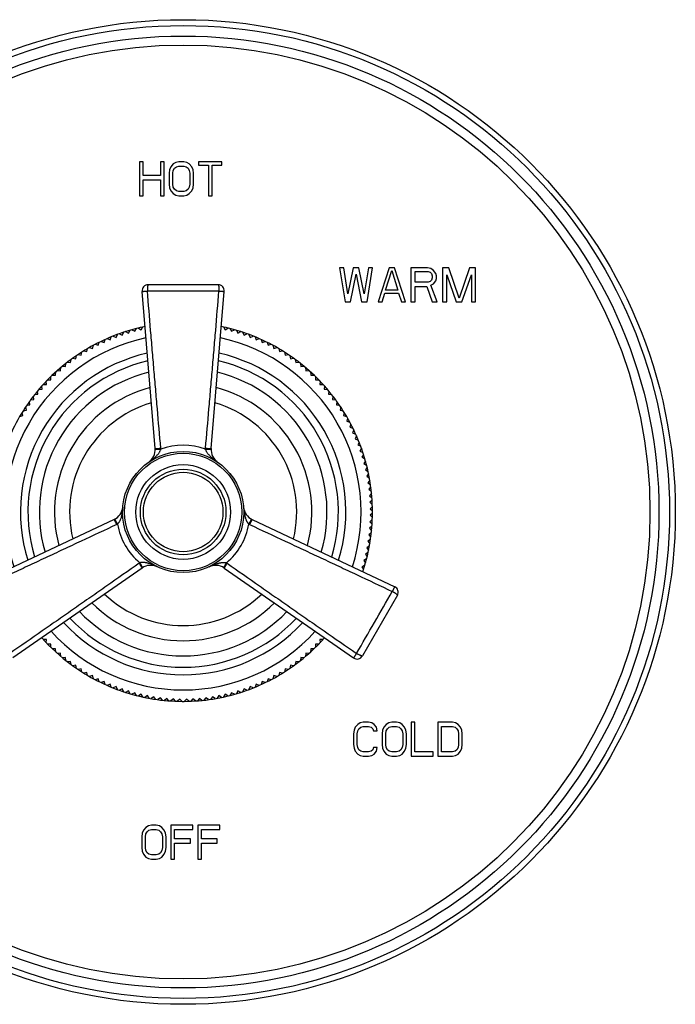
# Model space of a CAD drawing. Units: inches. Extents: x 7.7 to 14.2, y 1 to 17.5.
# Drawn here: x 9.9 to 14.2, y 1 to 7.5 of the extents above; entities that cross this region are included whole.
import ezdxf

# ---------------------------------------------------------------- set-up
doc = ezdxf.new("R2010")
doc.units = ezdxf.units.IN
doc.header["$LTSCALE"] = 1.21
doc.header["$MEASUREMENT"] = 0
doc.layers.get('0').update_dxf_attribs({"linetype": 'CONTINUOUS'})

msp = doc.modelspace()

# ---------------------------------------------------------------- linework, layer by layer
at = {"color": 7, "linetype": 'CONTINUOUS'}
for p, q in [((10.6736, 6.6105), (10.6492, 6.6105)), ((10.6492, 6.6105), (10.6492, 6.3855)), ((10.6736, 6.5195), (10.6736, 6.6105)), ((10.8117, 6.6105), (10.7873, 6.6105)), ((10.7873, 6.6105), (10.7873, 6.5195)), ((10.8117, 6.3855), (10.8117, 6.6105)), ((10.8564, 6.577), (10.8483, 6.5578)), ((10.8727, 6.5961), (10.8564, 6.577)), ((10.8889, 6.6057), (10.8727, 6.5961)), ((10.8727, 6.5531), (10.8808, 6.5674)), ((10.8808, 6.5674), (10.893, 6.577)), ((10.9092, 6.6105), (10.8889, 6.6057)), ((10.893, 6.577), (10.9092, 6.5818)), ((10.9418, 6.6105), (10.9092, 6.6105)), ((10.9092, 6.5818), (10.9418, 6.5818)), ((10.9621, 6.6057), (10.9418, 6.6105)), ((10.9418, 6.5818), (10.958, 6.577)), ((10.958, 6.577), (10.9702, 6.5674)), ((10.9783, 6.5961), (10.9621, 6.6057)), ((10.9702, 6.5674), (10.9783, 6.5531)), ((10.9946, 6.577), (10.9783, 6.5961)), ((11.0027, 6.5578), (10.9946, 6.577)), ((11.1937, 6.6105), (11.0393, 6.6105)), ((11.0393, 6.6105), (11.0393, 6.5866)), ((11.0393, 6.5866), (11.1043, 6.5866)), ((11.1043, 6.5866), (11.1043, 6.3855)), ((11.1287, 6.5866), (11.1937, 6.5866)), ((11.1287, 6.3855), (11.1287, 6.5866)), ((11.1937, 6.5866), (11.1937, 6.6105)), ((10.7873, 6.5195), (10.6736, 6.5195)), ((10.8483, 6.5578), (10.8442, 6.5339)), ((10.8442, 6.5339), (10.8442, 6.4621)), ((10.8686, 6.5339), (10.8727, 6.5531)), ((10.8686, 6.4621), (10.8686, 6.5339)), ((10.9783, 6.5531), (10.9824, 6.5339)), ((10.9824, 6.5339), (10.9824, 6.4621)), ((11.0068, 6.5339), (11.0027, 6.5578)), ((11.0068, 6.4621), (11.0068, 6.5339)), ((10.6736, 6.4908), (10.7873, 6.4908)), ((10.6736, 6.3855), (10.6736, 6.4908)), ((10.7873, 6.4908), (10.7873, 6.3855)), ((10.8442, 6.4621), (10.8483, 6.4382)), ((10.8483, 6.4382), (10.8564, 6.419)), ((10.8727, 6.4429), (10.8686, 6.4621)), ((10.8808, 6.4286), (10.8727, 6.4429)), ((10.9783, 6.4429), (10.9702, 6.4286)), ((10.9824, 6.4621), (10.9783, 6.4429)), ((10.9946, 6.419), (11.0027, 6.4382)), ((11.0027, 6.4382), (11.0068, 6.4621)), ((10.6492, 6.3855), (10.6736, 6.3855)), ((10.7873, 6.3855), (10.8117, 6.3855)), ((10.8564, 6.419), (10.8727, 6.3999)), ((10.8727, 6.3999), (10.8889, 6.3903)), ((10.893, 6.419), (10.8808, 6.4286)), ((10.8889, 6.3903), (10.9092, 6.3855)), ((10.9092, 6.4142), (10.893, 6.419)), ((10.9418, 6.4142), (10.9092, 6.4142)), ((10.9092, 6.3855), (10.9418, 6.3855)), ((10.958, 6.419), (10.9418, 6.4142)), ((10.9418, 6.3855), (10.9621, 6.3903)), ((10.9702, 6.4286), (10.958, 6.419)), ((10.9621, 6.3903), (10.9783, 6.3999)), ((10.9783, 6.3999), (10.9946, 6.419)), ((11.1043, 6.3855), (11.1287, 6.3855)), ((11.9979, 5.9105), (11.9707, 5.9105)), ((11.9707, 5.9105), (12.007, 5.6855)), ((12.0251, 5.7382), (11.9979, 5.9105)), ((12.0614, 5.9105), (12.0251, 5.7382)), ((12.0432, 5.6855), (12.0795, 5.8674)), ((12.0976, 5.9105), (12.0614, 5.9105)), ((12.0795, 5.8674), (12.1158, 5.6855)), ((12.1339, 5.7382), (12.0976, 5.9105)), ((12.1611, 5.9105), (12.1339, 5.7382)), ((12.1521, 5.6855), (12.1883, 5.9105)), ((12.1883, 5.9105), (12.1611, 5.9105)), ((12.2971, 5.9105), (12.2246, 5.6855)), ((12.2745, 5.7621), (12.3153, 5.8914)), ((12.3334, 5.9105), (12.2971, 5.9105)), ((12.3153, 5.8914), (12.3561, 5.7621)), ((12.406, 5.6855), (12.3334, 5.9105)), ((12.551, 5.9105), (12.4422, 5.9105)), ((12.4422, 5.9105), (12.4422, 5.6855)), ((12.4694, 5.8866), (12.5556, 5.8866)), ((12.4694, 5.8148), (12.4694, 5.8866)), ((12.5737, 5.9057), (12.551, 5.9105)), ((12.5556, 5.8866), (12.5692, 5.8818)), ((12.5692, 5.8818), (12.5782, 5.8722)), ((12.5918, 5.8914), (12.5737, 5.9057)), ((12.5782, 5.8722), (12.5828, 5.8578)), ((12.5828, 5.8578), (12.5828, 5.8435)), ((12.6054, 5.8722), (12.5918, 5.8914)), ((12.61, 5.8578), (12.6054, 5.8722)), ((12.61, 5.8387), (12.61, 5.8578)), ((12.6916, 5.9105), (12.6508, 5.9105)), ((12.6508, 5.9105), (12.6508, 5.6855)), ((12.678, 5.8626), (12.7415, 5.6855)), ((12.678, 5.6855), (12.678, 5.8626)), ((12.7596, 5.7094), (12.6916, 5.9105)), ((12.8276, 5.9105), (12.7596, 5.7094)), ((12.7777, 5.6855), (12.8412, 5.8626)), ((12.8684, 5.9105), (12.8276, 5.9105)), ((12.8412, 5.8626), (12.8412, 5.6855)), ((12.8684, 5.6855), (12.8684, 5.9105)), ((11.1692, 5.798), (10.7062, 5.798)), ((12.5556, 5.8148), (12.4694, 5.8148)), ((12.4694, 5.786), (12.5465, 5.786)), ((12.4694, 5.6855), (12.4694, 5.786)), ((12.5465, 5.786), (12.5828, 5.6855)), ((12.5692, 5.8195), (12.5556, 5.8148)), ((12.5782, 5.8291), (12.5692, 5.8195)), ((12.5737, 5.7956), (12.5918, 5.8052)), ((12.6145, 5.6855), (12.5737, 5.7956)), ((12.5828, 5.8435), (12.5782, 5.8291)), ((12.5918, 5.8052), (12.6054, 5.8243)), ((12.6054, 5.8243), (12.61, 5.8387)), ((10.7527, 4.7174), (10.6663, 5.7547)), ((11.1226, 4.7174), (11.2091, 5.7547)), ((12.2518, 5.6855), (12.2699, 5.7429)), ((12.2699, 5.7429), (12.3606, 5.7429)), ((12.3561, 5.7621), (12.2745, 5.7621)), ((12.3606, 5.7429), (12.3788, 5.6855)), ((12.007, 5.6855), (12.0432, 5.6855)), ((12.1158, 5.6855), (12.1521, 5.6855)), ((12.2246, 5.6855), (12.2518, 5.6855)), ((12.3788, 5.6855), (12.406, 5.6855)), ((12.4422, 5.6855), (12.4694, 5.6855)), ((12.5828, 5.6855), (12.6145, 5.6855)), ((12.6508, 5.6855), (12.678, 5.6855)), ((12.7415, 5.6855), (12.7777, 5.6855)), ((12.8412, 5.6855), (12.8684, 5.6855)), ((10.4951, 5.4509), (10.5038, 5.4703)), ((10.5166, 5.4749), (10.5356, 5.4656)), ((10.5356, 5.4656), (10.5449, 5.4847)), ((10.5579, 5.4889), (10.5766, 5.479)), ((10.5766, 5.479), (10.5866, 5.4977)), ((10.5997, 5.5014), (10.6181, 5.4908)), ((10.6181, 5.4908), (10.6287, 5.5092)), ((10.6419, 5.5125), (10.6599, 5.5013)), ((10.6599, 5.5013), (10.6711, 5.5193)), ((10.6845, 5.5221), (10.6858, 5.5212)), ((11.1896, 5.5212), (11.1909, 5.5221)), ((11.2042, 5.5193), (11.2155, 5.5013)), ((11.2155, 5.5013), (11.2335, 5.5125)), ((11.2467, 5.5092), (11.2573, 5.4908)), ((11.2573, 5.4908), (11.2757, 5.5014)), ((11.2888, 5.4977), (11.2987, 5.479)), ((11.2987, 5.479), (11.3175, 5.4889)), ((11.3304, 5.4847), (11.3397, 5.4656)), ((11.3397, 5.4656), (11.3588, 5.4749)), ((11.3716, 5.4703), (11.3802, 5.4509)), ((10.339, 5.3781), (10.3448, 5.3985)), ((10.3569, 5.4049), (10.3771, 5.3983)), ((10.3771, 5.3983), (10.3836, 5.4185)), ((10.3959, 5.4245), (10.4158, 5.4172)), ((10.4158, 5.4172), (10.4231, 5.4371)), ((10.4355, 5.4427), (10.4552, 5.4347)), ((10.4552, 5.4347), (10.4631, 5.4544)), ((10.4758, 5.4595), (10.4951, 5.4509)), ((11.3802, 5.4509), (11.3996, 5.4595)), ((11.4123, 5.4544), (11.4202, 5.4347)), ((11.4202, 5.4347), (11.4399, 5.4427)), ((11.4523, 5.4371), (11.4596, 5.4172)), ((11.4596, 5.4172), (11.4795, 5.4245)), ((11.4918, 5.4185), (11.4983, 5.3983)), ((11.4983, 5.3983), (11.5185, 5.4049)), ((11.5305, 5.3985), (11.5364, 5.3781)), ((10.2294, 5.3096), (10.2331, 5.3305)), ((10.2444, 5.3381), (10.2651, 5.3337)), ((10.2651, 5.3337), (10.2695, 5.3544)), ((10.2811, 5.3617), (10.3017, 5.3565)), ((10.3017, 5.3565), (10.3068, 5.3771)), ((10.3186, 5.3839), (10.339, 5.3781)), ((11.5364, 5.3781), (11.5568, 5.3839)), ((11.5686, 5.3771), (11.5737, 5.3565)), ((11.5737, 5.3565), (11.5943, 5.3617)), ((11.6059, 5.3544), (11.6103, 5.3337)), ((11.6103, 5.3337), (11.631, 5.3381)), ((11.6423, 5.3305), (11.646, 5.3096)), ((10.1605, 5.2577), (10.1628, 5.2788)), ((10.1735, 5.2872), (10.1945, 5.2842)), ((10.1945, 5.2842), (10.1975, 5.3053)), ((10.2085, 5.3133), (10.2294, 5.3096)), ((11.646, 5.3096), (11.6669, 5.3133)), ((11.6779, 5.3053), (11.6809, 5.2842)), ((11.6809, 5.2842), (11.7019, 5.2872)), ((11.7126, 5.2788), (11.7148, 5.2577)), ((10.0743, 5.2019), (10.0955, 5.2012)), ((10.0955, 5.2012), (10.0962, 5.2224)), ((10.1064, 5.2315), (10.1275, 5.23)), ((10.1275, 5.23), (10.129, 5.2512)), ((10.1394, 5.2599), (10.1605, 5.2577)), ((11.7148, 5.2577), (11.7359, 5.2599)), ((11.7464, 5.2512), (11.7479, 5.23)), ((11.7479, 5.23), (11.769, 5.2315)), ((11.7792, 5.2224), (11.7799, 5.2012)), ((11.7799, 5.2012), (11.8011, 5.2019)), ((10.0133, 5.1395), (10.0345, 5.1402)), ((10.0345, 5.1402), (10.0338, 5.1614)), ((10.0433, 5.1712), (10.0645, 5.1712)), ((10.0645, 5.1712), (10.0645, 5.1924)), ((11.8109, 5.1924), (11.8109, 5.1712)), ((11.8109, 5.1712), (11.8321, 5.1712)), ((11.8416, 5.1614), (11.8408, 5.1402)), ((11.8408, 5.1402), (11.862, 5.1395)), ((9.9569, 5.0729), (9.978, 5.0752)), ((9.978, 5.0752), (9.9758, 5.0963)), ((9.9845, 5.1067), (10.0057, 5.1082)), ((10.0057, 5.1082), (10.0042, 5.1293)), ((11.8712, 5.1293), (11.8697, 5.1082)), ((11.8697, 5.1082), (11.8909, 5.1067)), ((11.8996, 5.0963), (11.8974, 5.0752)), ((11.8974, 5.0752), (11.9185, 5.0729)), ((9.9052, 5.0026), (9.9261, 5.0063)), ((9.9261, 5.0063), (9.9224, 5.0272)), ((9.9304, 5.0382), (9.9514, 5.0412)), ((9.9514, 5.0412), (9.9485, 5.0622)), ((11.9269, 5.0622), (11.9239, 5.0412)), ((11.9239, 5.0412), (11.9449, 5.0382)), ((11.953, 5.0272), (11.9493, 5.0063)), ((11.9493, 5.0063), (11.9702, 5.0026)), ((9.8792, 4.934), (9.874, 4.9546)), ((9.8813, 4.9662), (9.902, 4.9706)), ((9.902, 4.9706), (9.8976, 4.9913)), ((11.9778, 4.9913), (11.9734, 4.9706)), ((11.9734, 4.9706), (11.9941, 4.9662)), ((12.0013, 4.9546), (11.9962, 4.934)), ((9.8586, 4.9289), (9.8792, 4.934)), ((11.9962, 4.934), (12.0168, 4.9289)), ((12.0236, 4.9171), (12.0178, 4.8967)), ((12.0178, 4.8967), (12.0382, 4.8909)), ((12.0446, 4.8788), (12.038, 4.8586)), ((12.038, 4.8586), (12.0582, 4.8521)), ((12.0642, 4.8398), (12.0569, 4.8199)), ((12.0569, 4.8199), (12.0768, 4.8126)), ((12.0824, 4.8002), (12.0744, 4.7805)), ((12.0744, 4.7805), (12.0941, 4.7726)), ((12.0992, 4.7599), (12.0906, 4.7406)), ((12.0906, 4.7406), (12.11, 4.7319)), ((12.1146, 4.7191), (12.1053, 4.7)), ((12.1053, 4.7), (12.1244, 4.6907)), ((12.1286, 4.6778), (12.1186, 4.6591)), ((12.1186, 4.6591), (12.1374, 4.6491)), ((12.1411, 4.636), (12.1305, 4.6176)), ((12.1305, 4.6176), (12.1489, 4.607)), ((12.1522, 4.5938), (12.141, 4.5758)), ((12.141, 4.5758), (12.1589, 4.5646)), ((12.1618, 4.5512), (12.1499, 4.5336)), ((12.1499, 4.5336), (12.1675, 4.5218)), ((12.1699, 4.5083), (12.1574, 4.4912)), ((12.1574, 4.4912), (12.1746, 4.4787)), ((12.1765, 4.4652), (12.1634, 4.4485)), ((12.1634, 4.4485), (12.1801, 4.4354)), ((12.1815, 4.4219), (12.1679, 4.4056)), ((12.1679, 4.4056), (12.1842, 4.392)), ((12.1851, 4.3784), (12.1709, 4.3626)), ((12.1709, 4.3626), (12.1867, 4.3484)), ((12.1872, 4.3348), (12.1724, 4.3196)), ((12.1724, 4.3196), (12.1877, 4.3048)), ((12.1877, 4.2912), (12.1724, 4.2764)), ((10.482, 4.2485), (9.5405, 3.8047)), ((11.3934, 4.2485), (12.3349, 3.8047)), ((12.1867, 4.2476), (12.1709, 4.2334)), ((12.1709, 4.2334), (12.1851, 4.2176)), ((12.1724, 4.2764), (12.1872, 4.2612)), ((12.1801, 4.1606), (12.1634, 4.1475)), ((12.1842, 4.204), (12.1679, 4.1904)), ((12.1679, 4.1904), (12.1815, 4.1741)), ((12.1746, 4.1173), (12.1574, 4.1048)), ((12.1574, 4.1048), (12.1699, 4.0877)), ((12.1634, 4.1475), (12.1765, 4.1308)), ((12.1589, 4.0314), (12.141, 4.0202)), ((12.1675, 4.0742), (12.1499, 4.0624)), ((12.1499, 4.0624), (12.1618, 4.0448)), ((12.1489, 3.989), (12.1305, 3.9784)), ((12.1305, 3.9784), (12.1411, 3.96)), ((12.141, 4.0202), (12.1522, 4.0022)), ((10.667, 3.9281), (9.8119, 3.3346)), ((11.2084, 3.9281), (12.0635, 3.3346)), ((12.1374, 3.9469), (12.1186, 3.9369)), ((12.1186, 3.9369), (12.1286, 3.9182)), ((12.1244, 3.9053), (12.123, 3.9046)), ((12.3525, 3.7485), (12.121, 3.3475)), ((10.0042, 3.4667), (10.0043, 3.4682)), ((10.0345, 3.4558), (10.0133, 3.4565)), ((10.0338, 3.4346), (10.0345, 3.4558)), ((11.862, 3.4565), (11.8408, 3.4558)), ((11.8408, 3.4558), (11.8416, 3.4346)), ((11.8711, 3.4682), (11.8712, 3.4667)), ((10.0645, 3.4248), (10.0433, 3.4248)), ((10.0645, 3.4036), (10.0645, 3.4248)), ((10.0955, 3.3948), (10.0743, 3.3941)), ((10.0962, 3.3736), (10.0955, 3.3948)), ((11.7799, 3.3948), (11.7792, 3.3736)), ((11.8011, 3.3941), (11.7799, 3.3948)), ((11.8321, 3.4248), (11.8109, 3.4248)), ((11.8109, 3.4248), (11.8109, 3.4036)), ((10.1275, 3.366), (10.1064, 3.3645)), ((10.129, 3.3448), (10.1275, 3.366)), ((10.1605, 3.3383), (10.1394, 3.3361)), ((10.1628, 3.3172), (10.1605, 3.3383)), ((11.7148, 3.3383), (11.7126, 3.3172)), ((11.7359, 3.3361), (11.7148, 3.3383)), ((11.7479, 3.366), (11.7464, 3.3448)), ((11.769, 3.3645), (11.7479, 3.366)), ((10.1945, 3.3118), (10.1735, 3.3088)), ((10.1975, 3.2908), (10.1945, 3.3118)), ((10.2294, 3.2864), (10.2085, 3.2827)), ((10.2331, 3.2655), (10.2294, 3.2864)), ((10.2651, 3.2623), (10.2444, 3.2579)), ((10.2695, 3.2416), (10.2651, 3.2623)), ((11.6103, 3.2623), (11.6059, 3.2416)), ((11.631, 3.2579), (11.6103, 3.2623)), ((11.646, 3.2864), (11.6423, 3.2655)), ((11.6669, 3.2827), (11.646, 3.2864)), ((11.6809, 3.3118), (11.6779, 3.2908)), ((11.7019, 3.3088), (11.6809, 3.3118)), ((10.3017, 3.2395), (10.2811, 3.2343)), ((10.3068, 3.2189), (10.3017, 3.2395)), ((10.339, 3.2179), (10.3186, 3.2121)), ((10.3448, 3.1975), (10.339, 3.2179)), ((10.3771, 3.1977), (10.3569, 3.1911)), ((10.3836, 3.1775), (10.3771, 3.1977)), ((11.4983, 3.1977), (11.4918, 3.1775)), ((11.5185, 3.1911), (11.4983, 3.1977)), ((11.5364, 3.2179), (11.5305, 3.1975)), ((11.5568, 3.2121), (11.5364, 3.2179)), ((11.5737, 3.2395), (11.5686, 3.2189)), ((11.5943, 3.2343), (11.5737, 3.2395)), ((10.4158, 3.1788), (10.3959, 3.1715)), ((10.4231, 3.1589), (10.4158, 3.1788)), ((10.4552, 3.1613), (10.4355, 3.1533)), ((10.4631, 3.1416), (10.4552, 3.1613)), ((10.4951, 3.1451), (10.4758, 3.1365)), ((10.5038, 3.1257), (10.4951, 3.1451)), ((10.5356, 3.1304), (10.5166, 3.1211)), ((10.5449, 3.1113), (10.5356, 3.1304)), ((11.3397, 3.1304), (11.3304, 3.1113)), ((11.3588, 3.1211), (11.3397, 3.1304)), ((11.3802, 3.1451), (11.3716, 3.1257)), ((11.3996, 3.1365), (11.3802, 3.1451)), ((11.4202, 3.1613), (11.4123, 3.1416)), ((11.4399, 3.1533), (11.4202, 3.1613)), ((11.4596, 3.1788), (11.4523, 3.1589)), ((11.4795, 3.1715), (11.4596, 3.1788)), ((10.5766, 3.1171), (10.5579, 3.1071)), ((10.5866, 3.0983), (10.5766, 3.1171)), ((10.6181, 3.1052), (10.5997, 3.0946)), ((10.6287, 3.0868), (10.6181, 3.1052)), ((10.6599, 3.0947), (10.6419, 3.0835)), ((10.6711, 3.0768), (10.6599, 3.0947)), ((10.7021, 3.0858), (10.6845, 3.0739)), ((10.7139, 3.0682), (10.7021, 3.0858)), ((10.7445, 3.0783), (10.7273, 3.0658)), ((10.757, 3.0611), (10.7445, 3.0783)), ((10.7872, 3.0723), (10.7705, 3.0592)), ((10.8003, 3.0556), (10.7872, 3.0723)), ((10.8301, 3.0678), (10.8138, 3.0542)), ((10.8437, 3.0515), (10.8301, 3.0678)), ((10.8731, 3.0648), (10.8573, 3.0506)), ((10.8873, 3.049), (10.8731, 3.0648)), ((10.9161, 3.0633), (10.9009, 3.0485)), ((10.9309, 3.048), (10.9161, 3.0633)), ((10.9592, 3.0633), (10.9445, 3.048)), ((10.9745, 3.0485), (10.9592, 3.0633)), ((11.0023, 3.0648), (10.9881, 3.049)), ((11.0181, 3.0506), (11.0023, 3.0648)), ((11.0453, 3.0678), (11.0317, 3.0515)), ((11.0616, 3.0542), (11.0453, 3.0678)), ((11.0882, 3.0723), (11.0751, 3.0556)), ((11.1049, 3.0592), (11.0882, 3.0723)), ((11.1309, 3.0783), (11.1184, 3.0611)), ((11.148, 3.0658), (11.1309, 3.0783)), ((11.1733, 3.0858), (11.1615, 3.0682)), ((11.1909, 3.0739), (11.1733, 3.0858)), ((11.2155, 3.0947), (11.2042, 3.0768)), ((11.2335, 3.0835), (11.2155, 3.0947)), ((11.2573, 3.1052), (11.2467, 3.0868)), ((11.2757, 3.0946), (11.2573, 3.1052)), ((11.2987, 3.1171), (11.2888, 3.0983)), ((11.3175, 3.1071), (11.2987, 3.1171)), ((12.0742, 2.877), (12.0662, 2.8578)), ((12.0903, 2.8961), (12.0742, 2.877)), ((12.1064, 2.9057), (12.0903, 2.8961)), ((12.0903, 2.8531), (12.0983, 2.8674)), ((12.0983, 2.8674), (12.1104, 2.877)), ((12.1264, 2.9105), (12.1064, 2.9057)), ((12.1104, 2.877), (12.1264, 2.8818)), ((12.1626, 2.9105), (12.1264, 2.9105)), ((12.1264, 2.8818), (12.1626, 2.8818)), ((12.1827, 2.9057), (12.1626, 2.9105)), ((12.1626, 2.8818), (12.1787, 2.877)), ((12.1787, 2.877), (12.1907, 2.8674)), ((12.1987, 2.8961), (12.1827, 2.9057)), ((12.1907, 2.8674), (12.1947, 2.8531)), ((12.2148, 2.877), (12.1987, 2.8961)), ((12.2188, 2.8531), (12.2148, 2.877)), ((12.263, 2.877), (12.255, 2.8578)), ((12.2791, 2.8961), (12.263, 2.877)), ((12.2951, 2.9057), (12.2791, 2.8961)), ((12.2791, 2.8531), (12.2871, 2.8674)), ((12.2871, 2.8674), (12.2991, 2.877)), ((12.3152, 2.9105), (12.2951, 2.9057)), ((12.2991, 2.877), (12.3152, 2.8818)), ((12.3473, 2.9105), (12.3152, 2.9105)), ((12.3152, 2.8818), (12.3473, 2.8818)), ((12.3674, 2.9057), (12.3473, 2.9105)), ((12.3473, 2.8818), (12.3634, 2.877)), ((12.3634, 2.877), (12.3754, 2.8674)), ((12.3835, 2.8961), (12.3674, 2.9057)), ((12.3754, 2.8674), (12.3835, 2.8531)), ((12.3995, 2.877), (12.3835, 2.8961)), ((12.4076, 2.8578), (12.3995, 2.877)), ((12.4678, 2.9105), (12.4437, 2.9105)), ((12.4437, 2.9105), (12.4437, 2.6855)), ((12.4678, 2.7142), (12.4678, 2.9105)), ((12.7168, 2.9105), (12.6204, 2.9105)), ((12.6204, 2.9105), (12.6204, 2.6855)), ((12.6445, 2.8818), (12.7168, 2.8818)), ((12.6445, 2.7142), (12.6445, 2.8818)), ((12.7369, 2.9057), (12.7168, 2.9105)), ((12.7168, 2.8818), (12.7329, 2.877)), ((12.7329, 2.877), (12.7449, 2.8674)), ((12.753, 2.8961), (12.7369, 2.9057)), ((12.7449, 2.8674), (12.753, 2.8531)), ((12.769, 2.877), (12.753, 2.8961)), ((12.777, 2.8578), (12.769, 2.877)), ((12.0662, 2.8578), (12.0622, 2.8339)), ((12.0622, 2.8339), (12.0622, 2.7621)), ((12.0863, 2.8339), (12.0903, 2.8531)), ((12.0863, 2.7621), (12.0863, 2.8339)), ((12.1947, 2.8531), (12.2188, 2.8531)), ((12.255, 2.8578), (12.2509, 2.8339)), ((12.2509, 2.8339), (12.2509, 2.7621)), ((12.275, 2.8339), (12.2791, 2.8531)), ((12.275, 2.7621), (12.275, 2.8339)), ((12.3835, 2.8531), (12.3875, 2.8339)), ((12.3875, 2.8339), (12.3875, 2.7621)), ((12.4116, 2.8339), (12.4076, 2.8578)), ((12.4116, 2.7621), (12.4116, 2.8339)), ((12.753, 2.8531), (12.757, 2.8339)), ((12.757, 2.8339), (12.757, 2.7621)), ((12.7811, 2.8339), (12.777, 2.8578)), ((12.7811, 2.7621), (12.7811, 2.8339)), ((12.0622, 2.7621), (12.0662, 2.7382)), ((12.0662, 2.7382), (12.0742, 2.719)), ((12.0903, 2.7429), (12.0863, 2.7621)), ((12.0983, 2.7286), (12.0903, 2.7429)), ((12.1947, 2.7429), (12.1907, 2.7286)), ((12.2188, 2.7429), (12.1947, 2.7429)), ((12.2148, 2.719), (12.2188, 2.7429)), ((12.2509, 2.7621), (12.255, 2.7382)), ((12.255, 2.7382), (12.263, 2.719)), ((12.2791, 2.7429), (12.275, 2.7621)), ((12.2871, 2.7286), (12.2791, 2.7429)), ((12.3835, 2.7429), (12.3754, 2.7286)), ((12.3875, 2.7621), (12.3835, 2.7429)), ((12.3995, 2.719), (12.4076, 2.7382)), ((12.4076, 2.7382), (12.4116, 2.7621)), ((12.753, 2.7429), (12.7449, 2.7286)), ((12.757, 2.7621), (12.753, 2.7429)), ((12.769, 2.719), (12.777, 2.7382)), ((12.777, 2.7382), (12.7811, 2.7621)), ((12.0742, 2.719), (12.0903, 2.6999)), ((12.0903, 2.6999), (12.1064, 2.6903)), ((12.1104, 2.719), (12.0983, 2.7286)), ((12.1064, 2.6903), (12.1264, 2.6855)), ((12.1264, 2.7142), (12.1104, 2.719)), ((12.1626, 2.7142), (12.1264, 2.7142)), ((12.1264, 2.6855), (12.1626, 2.6855)), ((12.1787, 2.719), (12.1626, 2.7142)), ((12.1626, 2.6855), (12.1827, 2.6903)), ((12.1907, 2.7286), (12.1787, 2.719)), ((12.1827, 2.6903), (12.1987, 2.6999)), ((12.1987, 2.6999), (12.2148, 2.719)), ((12.263, 2.719), (12.2791, 2.6999)), ((12.2791, 2.6999), (12.2951, 2.6903)), ((12.2991, 2.719), (12.2871, 2.7286)), ((12.2951, 2.6903), (12.3152, 2.6855)), ((12.3152, 2.7142), (12.2991, 2.719)), ((12.3473, 2.7142), (12.3152, 2.7142)), ((12.3152, 2.6855), (12.3473, 2.6855)), ((12.3634, 2.719), (12.3473, 2.7142)), ((12.3473, 2.6855), (12.3674, 2.6903)), ((12.3754, 2.7286), (12.3634, 2.719)), ((12.3674, 2.6903), (12.3835, 2.6999)), ((12.3835, 2.6999), (12.3995, 2.719)), ((12.4437, 2.6855), (12.5883, 2.6855)), ((12.5883, 2.7142), (12.4678, 2.7142)), ((12.5883, 2.6855), (12.5883, 2.7142)), ((12.6204, 2.6855), (12.7168, 2.6855)), ((12.7168, 2.7142), (12.6445, 2.7142)), ((12.7329, 2.719), (12.7168, 2.7142)), ((12.7168, 2.6855), (12.7369, 2.6903)), ((12.7449, 2.7286), (12.7329, 2.719)), ((12.7369, 2.6903), (12.753, 2.6999)), ((12.753, 2.6999), (12.769, 2.719)), ((10.6919, 2.2161), (10.6758, 2.197)), ((10.708, 2.2257), (10.6919, 2.2161)), ((10.7282, 2.2305), (10.708, 2.2257)), ((10.7604, 2.2305), (10.7282, 2.2305)), ((10.7805, 2.2257), (10.7604, 2.2305)), ((10.7967, 2.2161), (10.7805, 2.2257)), ((10.8128, 2.197), (10.7967, 2.2161)), ((11.0022, 2.2305), (10.8571, 2.2305)), ((10.8571, 2.2305), (10.8571, 2.0055)), ((11.0022, 2.2018), (11.0022, 2.2305)), ((11.1795, 2.2305), (11.0344, 2.2305)), ((11.0344, 2.2305), (11.0344, 2.0055)), ((11.1795, 2.2018), (11.1795, 2.2305)), ((10.6677, 2.1778), (10.6637, 2.1539)), ((10.6637, 2.1539), (10.6637, 2.0821)), ((10.6758, 2.197), (10.6677, 2.1778)), ((10.6879, 2.1539), (10.6919, 2.1731)), ((10.6879, 2.0821), (10.6879, 2.1539)), ((10.6919, 2.1731), (10.7, 2.1874)), ((10.7, 2.1874), (10.712, 2.197)), ((10.712, 2.197), (10.7282, 2.2018)), ((10.7282, 2.2018), (10.7604, 2.2018)), ((10.7604, 2.2018), (10.7765, 2.197)), ((10.7765, 2.197), (10.7886, 2.1874)), ((10.7886, 2.1874), (10.7967, 2.1731)), ((10.7967, 2.1731), (10.8007, 2.1539)), ((10.8007, 2.1539), (10.8007, 2.0821)), ((10.8208, 2.1778), (10.8128, 2.197)), ((10.8249, 2.1539), (10.8208, 2.1778)), ((10.8249, 2.0821), (10.8249, 2.1539)), ((10.8813, 2.2018), (11.0022, 2.2018)), ((10.8813, 2.1395), (10.8813, 2.2018)), ((11.0586, 2.2018), (11.1795, 2.2018)), ((11.0586, 2.1395), (11.0586, 2.2018)), ((10.6637, 2.0821), (10.6677, 2.0582)), ((10.6919, 2.0629), (10.6879, 2.0821)), ((10.8007, 2.0821), (10.7967, 2.0629)), ((10.8208, 2.0582), (10.8249, 2.0821)), ((10.986, 2.1395), (10.8813, 2.1395)), ((10.8813, 2.1108), (10.986, 2.1108)), ((10.8813, 2.0055), (10.8813, 2.1108)), ((10.986, 2.1108), (10.986, 2.1395)), ((11.1633, 2.1395), (11.0586, 2.1395)), ((11.0586, 2.1108), (11.1633, 2.1108)), ((11.0586, 2.0055), (11.0586, 2.1108)), ((11.1633, 2.1108), (11.1633, 2.1395)), ((10.6677, 2.0582), (10.6758, 2.039)), ((10.6758, 2.039), (10.6919, 2.0199)), ((10.7, 2.0486), (10.6919, 2.0629)), ((10.6919, 2.0199), (10.708, 2.0103)), ((10.712, 2.039), (10.7, 2.0486)), ((10.7282, 2.0342), (10.712, 2.039)), ((10.7604, 2.0342), (10.7282, 2.0342)), ((10.7765, 2.039), (10.7604, 2.0342)), ((10.7886, 2.0486), (10.7765, 2.039)), ((10.7805, 2.0103), (10.7967, 2.0199)), ((10.7967, 2.0629), (10.7886, 2.0486)), ((10.7967, 2.0199), (10.8128, 2.039)), ((10.8128, 2.039), (10.8208, 2.0582)), ((10.708, 2.0103), (10.7282, 2.0055)), ((10.7282, 2.0055), (10.7604, 2.0055)), ((10.7604, 2.0055), (10.7805, 2.0103)), ((10.8571, 2.0055), (10.8813, 2.0055)), ((11.0344, 2.0055), (11.0586, 2.0055))]:
    msp.add_line(p, q, dxfattribs=at)
for radius in [3.25, 0.4, 0.3125, 0.2625]:
    msp.add_circle((10.9377, 4.298), radius, dxfattribs=at)
at = {"color": 9, "linetype": 'CONTINUOUS'}
for radius in [3.2116, 3.1422, 3.0828, 0.3875, 0.2825]:
    msp.add_circle((10.9377, 4.298), radius, dxfattribs=at)
at = {"color": 7, "linetype": 'CONTINUOUS'}
for centre, radius, start, end in [((10.7062, 5.758), 0.04, 90, 184.76364), ((11.1692, 5.758), 0.04, 355.23636, 90), ((10.9377, 4.298), 1.25, 108.32423, 125.67577), ((10.9377, 4.298), 1.25, 107.68757, 108.31243), ((10.9377, 4.298), 1.25, 101.63679, 107.67576), ((10.9377, 4.298), 1.25, 72.32424, 78.36321), ((10.9377, 4.298), 1.25, 71.68757, 72.31243), ((10.9377, 4.298), 1.25, 54.32423, 71.67577), ((10.9377, 4.298), 1.075, 102.76181, 197.23819), ((10.9377, 4.298), 1.075, 342.76181, 77.23819), ((10.9377, 4.298), 1.025, 103.15428, 196.84352), ((10.9377, 4.298), 1.25, 126.32423, 143.67577), ((10.9377, 4.298), 1.25, 125.68757, 126.31243), ((10.9377, 4.298), 1.025, 343.15648, 76.84572), ((10.9377, 4.298), 1.25, 53.68757, 54.31243), ((10.9377, 4.298), 1.25, 36.32423, 53.67577), ((10.9377, 4.298), 0.95, 103.81876, 196.17591), ((10.9377, 4.298), 0.95, 343.82409, 76.18124), ((10.9377, 4.298), 0.85, 104.90154, 195.1041), ((10.9377, 4.298), 0.85, 344.8959, 75.09846), ((10.9377, 4.298), 1.25, 144.32423, 161.67577), ((10.9377, 4.298), 1.25, 143.68757, 144.31243), ((10.9377, 4.298), 0.75, 106.26864, 193.73136), ((10.9377, 4.298), 0.75, 346.26864, 73.73136), ((10.9377, 4.298), 1.25, 35.68757, 36.31243), ((10.9377, 4.298), 1.25, 18.32423, 35.67577), ((10.6531, 4.7091), 0.1, 304.69511, 4.76364), ((11.2223, 4.7091), 0.1, 175.23636, 235.30489), ((10.9377, 4.298), 1.25, 17.68757, 18.31243), ((10.9377, 4.298), 1.25, 0.32424, 17.67576), ((10.4394, 4.3389), 0.1, 295.23636, 355.30489), ((11.436, 4.3389), 0.1, 184.69511, 244.76364), ((10.9377, 4.298), 1.25, 342.32424, 359.67576), ((10.9377, 4.298), 1.25, 359.68757, 0.31243), ((10.724, 3.846), 0.1, 64.69511, 124.76364), ((11.1514, 3.846), 0.1, 55.23636, 115.30489), ((10.9377, 4.298), 1.25, 341.63314, 341.67577), ((10.9377, 4.298), 1.25, 341.68757, 342.31243), ((12.3179, 3.7685), 0.04, 330, 64.76364), ((10.9377, 4.298), 0.75, 226.26864, 313.73136), ((10.9377, 4.298), 0.95, 223.82305, 316.17695), ((10.9377, 4.298), 0.85, 224.89888, 315.10112), ((10.9377, 4.298), 1.025, 223.15217, 316.84783), ((10.9377, 4.298), 1.075, 222.76181, 317.23819), ((10.9377, 4.298), 1.25, 221.63625, 233.67577), ((10.9377, 4.298), 1.25, 306.32423, 318.36375), ((12.0863, 3.3675), 0.04, 235.23636, 330), ((10.9377, 4.298), 1.25, 233.68757, 234.31243), ((10.9377, 4.298), 1.25, 234.32423, 251.67577), ((10.9377, 4.298), 1.25, 288.32423, 305.67577), ((10.9377, 4.298), 1.25, 305.68757, 306.31243), ((10.9377, 4.298), 1.25, 251.68757, 252.31243), ((10.9377, 4.298), 1.25, 252.32424, 269.67577), ((10.9377, 4.298), 1.25, 270.32423, 287.67576), ((10.9377, 4.298), 1.25, 287.68757, 288.31243), ((10.9377, 4.298), 1.25, 269.68757, 270.31243)]:
    msp.add_arc(centre, radius, start, end, dxfattribs=at)
at = {"color": 9, "linetype": 'CONTINUOUS'}
for centre, radius, start, end in [((10.9377, -88.3078), 94.0644, 89.856023, 90.143963), ((10.9377, 4.298), 1.175, 102.07744, 197.92714), ((10.9377, 4.298), 1.175, 342.07286, 77.92256), ((10.6531, 4.7073), 0.1372, 2.43481, 4.92485), ((10.9377, 4.3171), 0.4226, 69.57031, 110.42972), ((11.2223, 4.7073), 0.1372, 175.07419, 177.56435), ((10.1353, 4.3594), 0.4046, 351.0434, 351.31562), ((11.74, 4.3594), 0.4045, 188.68484, 188.95714), ((10.4409, 4.3398), 0.1372, 295.07178, 297.56185), ((10.9212, 4.2885), 0.4226, 189.57062, 230.42973), ((10.9542, 4.2885), 0.4226, 309.56986, 350.42901), ((11.4345, 4.3399), 0.1372, 242.4381, 244.92804), ((10.7255, 3.8468), 0.1372, 122.43258, 124.92281), ((11.1499, 3.8468), 0.1372, 55.0766, 57.56687), ((-69.261, 50.6008), 94.0642, 329.856031, 330.143972), ((10.9377, 4.298), 1.175, 222.07771, 317.92229)]:
    msp.add_arc(centre, radius, start, end, dxfattribs=at)
for points, knots in [([(10.7062, 5.798), (10.7061, 5.798), (10.7059, 5.798), (10.7057, 5.7978), (10.7054, 5.7975), (10.7052, 5.7972), (10.705, 5.7967), (10.7047, 5.7962), (10.7045, 5.7955), (10.7042, 5.7945), (10.7038, 5.7929), (10.7034, 5.7908), (10.703, 5.7884), (10.7027, 5.7856), (10.7024, 5.7826), (10.7021, 5.7793), (10.7018, 5.7758), (10.7016, 5.7708), (10.7014, 5.7643), (10.7013, 5.759), (10.7013, 5.7564)], [0, 0, 0, 0, 0.005795, 0.012492, 0.020688, 0.030708, 0.042715, 0.056784, 0.072948, 0.091215, 0.133961, 0.184754, 0.243169, 0.308678, 0.380652, 0.458399, 0.541153, 0.628098, 0.811048, 1, 1, 1, 1]), ([(11.1692, 5.798), (11.1693, 5.798), (11.1695, 5.798), (11.1697, 5.7978), (11.17, 5.7975), (11.1702, 5.7972), (11.1704, 5.7967), (11.1707, 5.7962), (11.1709, 5.7955), (11.1712, 5.7945), (11.1716, 5.7929), (11.172, 5.7908), (11.1724, 5.7884), (11.1727, 5.7856), (11.173, 5.7826), (11.1734, 5.7781), (11.1737, 5.7733), (11.1739, 5.7683), (11.174, 5.7644), (11.174, 5.7604), (11.174, 5.7577), (11.1741, 5.7564)], [0, 0, 0, 0, 0.005913, 0.012547, 0.020648, 0.030624, 0.042643, 0.056744, 0.072939, 0.091221, 0.13397, 0.184751, 0.243154, 0.308662, 0.380639, 0.458389, 0.628084, 0.718347, 0.811044, 0.905277, 1, 1, 1, 1]), ([(10.6663, 5.7547), (10.6663, 5.7547), (10.6663, 5.7546), (10.6664, 5.7546), (10.6664, 5.7546), (10.6665, 5.7546), (10.6667, 5.7545), (10.667, 5.7545), (10.6674, 5.7545), (10.6678, 5.7545), (10.6683, 5.7545), (10.6692, 5.7545), (10.6705, 5.7545), (10.6722, 5.7545), (10.6742, 5.7546), (10.6764, 5.7547), (10.6789, 5.7548), (10.6817, 5.755), (10.6846, 5.7552), (10.6888, 5.7554), (10.6944, 5.7558), (10.699, 5.7562), (10.7013, 5.7564)], [0, 0, 0, 0, 0.000945, 0.002143, 0.003783, 0.005938, 0.0119, 0.020127, 0.03064, 0.043416, 0.05842, 0.07562, 0.116475, 0.165652, 0.222775, 0.287376, 0.358942, 0.43689, 0.520593, 0.609354, 0.799123, 1, 1, 1, 1]), ([(10.7898, 4.7191), (10.7823, 4.8055), (10.7711, 4.9352), (10.7562, 5.108), (10.745, 5.2377), (10.7339, 5.3673), (10.7193, 5.5402), (10.7085, 5.6699), (10.7013, 5.7564)], [0, 0, 0, 0, 0.249991, 0.374987, 0.499985, 0.624984, 0.749987, 1, 1, 1, 1]), ([(11.0856, 4.7191), (11.0931, 4.8055), (11.1043, 4.9352), (11.1192, 5.108), (11.1304, 5.2377), (11.1414, 5.3673), (11.1561, 5.5402), (11.1669, 5.6699), (11.1741, 5.7564)], [0, 0, 0, 0, 0.249991, 0.374987, 0.499985, 0.624984, 0.749987, 1, 1, 1, 1]), ([(11.1741, 5.7564), (11.1752, 5.7563), (11.1776, 5.7561), (11.1811, 5.7558), (11.1844, 5.7556), (11.1877, 5.7554), (11.1908, 5.7551), (11.1937, 5.755), (11.1964, 5.7548), (11.199, 5.7547), (11.2012, 5.7546), (11.2032, 5.7545), (11.2049, 5.7545), (11.2062, 5.7545), (11.207, 5.7545), (11.2076, 5.7545), (11.208, 5.7545), (11.2084, 5.7545), (11.2086, 5.7545), (11.2088, 5.7545), (11.2089, 5.7546), (11.209, 5.7546), (11.209, 5.7546), (11.2091, 5.7546), (11.2091, 5.7547), (11.2091, 5.7547)], [0, 0, 0, 0, 0.101364, 0.200847, 0.297502, 0.390553, 0.479273, 0.562944, 0.64087, 0.712424, 0.777018, 0.834132, 0.883286, 0.924089, 0.94125, 0.956207, 0.968941, 0.979435, 0.987689, 0.990983, 0.993732, 0.995953, 0.997675, 0.99897, 1, 1, 1, 1]), ([(10.71, 4.6269), (10.7141, 4.6297), (10.7221, 4.6354), (10.7339, 4.6444), (10.7454, 4.6538), (10.7546, 4.662), (10.7617, 4.669), (10.7669, 4.6744), (10.7719, 4.68), (10.7766, 4.6859), (10.7809, 4.6921), (10.7848, 4.6987), (10.788, 4.7057), (10.7896, 4.7106), (10.7902, 4.7131)], [0, 0, 0, 0, 0.123462, 0.246955, 0.37058, 0.494485, 0.556625, 0.618946, 0.681507, 0.744372, 0.807629, 0.871353, 0.935551, 1, 1, 1, 1]), ([(10.7527, 4.7174), (10.7527, 4.7174), (10.7528, 4.7173), (10.7529, 4.7173), (10.7529, 4.7173), (10.753, 4.7173), (10.7532, 4.7172), (10.7535, 4.7172), (10.7539, 4.7172), (10.7546, 4.7171), (10.7557, 4.7171), (10.7572, 4.7171), (10.759, 4.7172), (10.7612, 4.7172), (10.7636, 4.7173), (10.7662, 4.7175), (10.7691, 4.7176), (10.7722, 4.7178), (10.7767, 4.7181), (10.7826, 4.7185), (10.7873, 4.7189), (10.7898, 4.7191)], [0, 0, 0, 0, 0.00211, 0.003822, 0.006059, 0.008844, 0.012189, 0.020578, 0.031243, 0.04417, 0.07673, 0.118011, 0.16767, 0.225278, 0.290341, 0.36229, 0.440501, 0.524293, 0.612934, 0.801618, 1, 1, 1, 1]), ([(10.753, 4.7132), (10.753, 4.7131), (10.753, 4.7131), (10.7531, 4.713), (10.7532, 4.713), (10.7533, 4.713), (10.7535, 4.7129), (10.7537, 4.7129), (10.7541, 4.7128), (10.7546, 4.7128), (10.7552, 4.7127), (10.7561, 4.7127), (10.7574, 4.7126), (10.7593, 4.7126), (10.7614, 4.7126), (10.7638, 4.7126), (10.7665, 4.7126), (10.7694, 4.7126), (10.7725, 4.7126), (10.777, 4.7127), (10.7829, 4.7129), (10.7877, 4.7131), (10.7902, 4.7131)], [0, 0, 0, 0, 0.002237, 0.00399, 0.006257, 0.009067, 0.012433, 0.020855, 0.031545, 0.044492, 0.05968, 0.077084, 0.118387, 0.168059, 0.225674, 0.290737, 0.362676, 0.44087, 0.524634, 0.613235, 0.8018, 1, 1, 1, 1]), ([(11.0852, 4.7131), (11.0877, 4.7131), (11.0925, 4.7129), (11.0984, 4.7127), (11.1029, 4.7126), (11.106, 4.7126), (11.1089, 4.7126), (11.1115, 4.7126), (11.114, 4.7126), (11.1161, 4.7126), (11.1179, 4.7126), (11.1193, 4.7127), (11.1202, 4.7127), (11.1208, 4.7128), (11.1212, 4.7128), (11.1216, 4.7129), (11.1219, 4.7129), (11.1221, 4.713), (11.1222, 4.713), (11.1223, 4.713), (11.1223, 4.7131), (11.1224, 4.7131), (11.1224, 4.7132)], [0, 0, 0, 0, 0.1982, 0.386765, 0.475366, 0.559129, 0.637324, 0.709263, 0.774326, 0.831941, 0.881613, 0.922916, 0.94032, 0.955508, 0.968455, 0.979145, 0.987567, 0.990933, 0.993743, 0.99601, 0.997763, 1, 1, 1, 1]), ([(11.1654, 4.6269), (11.1613, 4.6297), (11.1533, 4.6354), (11.1415, 4.6444), (11.13, 4.6538), (11.1208, 4.662), (11.1136, 4.669), (11.1085, 4.6744), (11.1035, 4.68), (11.0988, 4.6859), (11.0944, 4.6921), (11.0906, 4.6987), (11.0873, 4.7057), (11.0858, 4.7106), (11.0852, 4.7131)], [0, 0, 0, 0, 0.123463, 0.246957, 0.370579, 0.494486, 0.556628, 0.618948, 0.681507, 0.744374, 0.807631, 0.871355, 0.935553, 1, 1, 1, 1]), ([(11.0856, 4.7191), (11.0881, 4.7189), (11.0928, 4.7185), (11.0987, 4.7181), (11.1032, 4.7178), (11.1063, 4.7176), (11.1092, 4.7175), (11.1118, 4.7173), (11.1142, 4.7172), (11.1164, 4.7172), (11.1182, 4.7171), (11.1197, 4.7171), (11.1208, 4.7171), (11.1215, 4.7172), (11.1219, 4.7172), (11.1222, 4.7172), (11.1224, 4.7173), (11.1225, 4.7173), (11.1225, 4.7173), (11.1226, 4.7173), (11.1226, 4.7174), (11.1226, 4.7174)], [0, 0, 0, 0, 0.198382, 0.387066, 0.475707, 0.559499, 0.637711, 0.709659, 0.774722, 0.83233, 0.881989, 0.92327, 0.95583, 0.968757, 0.979422, 0.987811, 0.991156, 0.993941, 0.996178, 0.99789, 1, 1, 1, 1]), ([(10.535, 4.2965), (10.5344, 4.293), (10.5333, 4.2861), (10.5312, 4.2758), (10.5287, 4.2655), (10.5257, 4.2553), (10.522, 4.2453), (10.5183, 4.2372), (10.5147, 4.2309), (10.5107, 4.2249), (10.5071, 4.2207), (10.5044, 4.2182)], [0, 0, 0, 0, 0.12306, 0.24633, 0.369925, 0.494015, 0.618832, 0.744683, 0.808118, 0.871902, 1, 1, 1, 1]), ([(10.539, 4.3307), (10.5386, 4.3253), (10.5375, 4.3145), (10.5361, 4.3037), (10.5353, 4.2984)], [0, 0, 0, 0, 0.499892, 1, 1, 1, 1]), ([(11.3363, 4.3307), (11.3368, 4.3253), (11.3379, 4.3145), (11.3393, 4.3037), (11.3401, 4.2984)], [0, 0, 0, 0, 0.499893, 1, 1, 1, 1]), ([(11.3404, 4.2965), (11.3409, 4.293), (11.3421, 4.2861), (11.3442, 4.2758), (11.3467, 4.2655), (11.3497, 4.2553), (11.3527, 4.247), (11.3556, 4.2404), (11.358, 4.2356), (11.3607, 4.2309), (11.3637, 4.2264), (11.3671, 4.2221), (11.3696, 4.2194), (11.371, 4.2182)], [0, 0, 0, 0, 0.123037, 0.246282, 0.369853, 0.493921, 0.618714, 0.681491, 0.74458, 0.808004, 0.871773, 0.935853, 1, 1, 1, 1]), ([(10.4991, 4.2155), (10.498, 4.2178), (10.4959, 4.2221), (10.4934, 4.2274), (10.4914, 4.2314), (10.49, 4.2342), (10.4887, 4.2368), (10.4875, 4.2391), (10.4863, 4.2413), (10.4853, 4.2432), (10.4845, 4.2448), (10.4837, 4.2461), (10.4832, 4.247), (10.4828, 4.2476), (10.4826, 4.2479), (10.4824, 4.2482), (10.4823, 4.2483), (10.4822, 4.2484), (10.4821, 4.2484), (10.4821, 4.2485), (10.482, 4.2485), (10.482, 4.2485)], [0, 0, 0, 0, 0.198382, 0.387066, 0.475707, 0.559499, 0.637711, 0.709659, 0.774722, 0.83233, 0.881989, 0.92327, 0.95583, 0.968757, 0.979422, 0.987811, 0.991156, 0.993941, 0.996178, 0.99789, 1, 1, 1, 1]), ([(10.5044, 4.2182), (10.5033, 4.2204), (10.501, 4.2246), (10.4982, 4.2298), (10.496, 4.2337), (10.4945, 4.2364), (10.4931, 4.239), (10.4918, 4.2413), (10.4905, 4.2434), (10.4894, 4.2452), (10.4885, 4.2468), (10.4878, 4.2479), (10.4873, 4.2487), (10.4869, 4.2492), (10.4867, 4.2495), (10.4864, 4.2499), (10.4862, 4.2501), (10.4861, 4.2502), (10.486, 4.2503), (10.486, 4.2503), (10.4859, 4.2504), (10.4858, 4.2504), (10.4858, 4.2504)], [0, 0, 0, 0, 0.1982, 0.386765, 0.475366, 0.55913, 0.637324, 0.709264, 0.774327, 0.831941, 0.881614, 0.922917, 0.940321, 0.955508, 0.968456, 0.979146, 0.987568, 0.990933, 0.993743, 0.99601, 0.997763, 1, 1, 1, 1]), ([(11.3896, 4.2504), (11.3895, 4.2504), (11.3895, 4.2504), (11.3894, 4.2503), (11.3894, 4.2503), (11.3893, 4.2502), (11.3891, 4.2501), (11.389, 4.2499), (11.3887, 4.2495), (11.3884, 4.2492), (11.3881, 4.2487), (11.3876, 4.2479), (11.3869, 4.2468), (11.3859, 4.2452), (11.3848, 4.2434), (11.3836, 4.2413), (11.3823, 4.239), (11.3809, 4.2364), (11.3794, 4.2337), (11.3772, 4.2298), (11.3744, 4.2246), (11.3721, 4.2204), (11.371, 4.2182)], [0, 0, 0, 0, 0.002237, 0.00399, 0.006257, 0.009067, 0.012432, 0.020854, 0.031544, 0.044492, 0.05968, 0.077083, 0.118386, 0.168059, 0.225673, 0.290737, 0.362676, 0.44087, 0.524634, 0.613235, 0.8018, 1, 1, 1, 1]), ([(11.3934, 4.2485), (11.3934, 4.2485), (11.3933, 4.2485), (11.3932, 4.2484), (11.3932, 4.2484), (11.3931, 4.2483), (11.393, 4.2482), (11.3928, 4.2479), (11.3926, 4.2476), (11.3922, 4.247), (11.3917, 4.2461), (11.3909, 4.2448), (11.39, 4.2432), (11.389, 4.2413), (11.3879, 4.2391), (11.3867, 4.2368), (11.3854, 4.2342), (11.384, 4.2314), (11.382, 4.2274), (11.3794, 4.2221), (11.3774, 4.2178), (11.3763, 4.2155)], [0, 0, 0, 0, 0.00211, 0.003822, 0.006059, 0.008844, 0.012189, 0.020578, 0.031243, 0.04417, 0.07673, 0.118011, 0.16767, 0.225278, 0.290341, 0.36229, 0.440501, 0.524293, 0.612934, 0.801618, 1, 1, 1, 1]), ([(10.4991, 4.2155), (10.4205, 4.1788), (10.3026, 4.1237), (10.1454, 4.0502), (10.0276, 3.995), (9.9098, 3.9398), (9.7527, 3.866), (9.635, 3.8106), (9.5565, 3.7735)], [0, 0, 0, 0, 0.249991, 0.374987, 0.499985, 0.624984, 0.749987, 1, 1, 1, 1]), ([(11.3763, 4.2155), (11.4549, 4.1788), (11.5728, 4.1237), (11.7299, 4.0502), (11.8478, 3.995), (11.9656, 3.9398), (12.1227, 3.866), (12.2404, 3.8106), (12.3188, 3.7735)], [0, 0, 0, 0, 0.249991, 0.374987, 0.499985, 0.624984, 0.749987, 1, 1, 1, 1]), ([(10.7667, 3.9364), (10.7623, 3.9385), (10.7533, 3.9426), (10.7396, 3.9483), (10.7257, 3.9536), (10.714, 3.9574), (10.7044, 3.9601), (10.6971, 3.9619), (10.6898, 3.9634), (10.6823, 3.9645), (10.6748, 3.9652), (10.6671, 3.9653), (10.6594, 3.9645), (10.6544, 3.9634), (10.6519, 3.9627)], [0, 0, 0, 0, 0.123463, 0.246955, 0.370581, 0.494487, 0.556628, 0.618948, 0.681508, 0.744373, 0.807629, 0.871353, 0.935551, 1, 1, 1, 1]), ([(11.1087, 3.9364), (11.1131, 3.9385), (11.1221, 3.9426), (11.1358, 3.9483), (11.1497, 3.9536), (11.1614, 3.9574), (11.171, 3.9601), (11.1782, 3.9619), (11.1856, 3.9634), (11.1931, 3.9645), (11.2006, 3.9652), (11.2083, 3.9653), (11.2159, 3.9645), (11.221, 3.9634), (11.2235, 3.9627)], [0, 0, 0, 0, 0.123463, 0.246957, 0.37058, 0.494488, 0.55663, 0.61895, 0.681508, 0.744374, 0.807631, 0.871355, 0.935553, 1, 1, 1, 1]), ([(10.647, 3.9594), (10.5758, 3.9097), (10.4692, 3.8352), (10.327, 3.7358), (10.2203, 3.6613), (10.1135, 3.5869), (9.9711, 3.4877), (9.8642, 3.4135), (9.7929, 3.3641)], [0, 0, 0, 0, 0.249991, 0.374987, 0.499985, 0.624984, 0.749987, 1, 1, 1, 1]), ([(10.667, 3.9281), (10.667, 3.9281), (10.667, 3.9282), (10.667, 3.9283), (10.667, 3.9284), (10.6669, 3.9285), (10.6669, 3.9286), (10.6668, 3.9289), (10.6666, 3.9292), (10.6663, 3.9299), (10.6657, 3.9308), (10.665, 3.9321), (10.664, 3.9337), (10.6629, 3.9355), (10.6616, 3.9375), (10.6601, 3.9398), (10.6586, 3.9422), (10.6569, 3.9448), (10.6544, 3.9485), (10.6511, 3.9534), (10.6484, 3.9573), (10.647, 3.9594)], [0, 0, 0, 0, 0.00211, 0.003822, 0.006059, 0.008844, 0.012189, 0.020578, 0.031243, 0.04417, 0.07673, 0.118011, 0.16767, 0.225278, 0.290341, 0.36229, 0.440501, 0.524293, 0.612934, 0.801618, 1, 1, 1, 1]), ([(10.6705, 3.9305), (10.6705, 3.9305), (10.6705, 3.9306), (10.6705, 3.9306), (10.6705, 3.9307), (10.6705, 3.9308), (10.6705, 3.931), (10.6704, 3.9313), (10.6702, 3.9316), (10.67, 3.9321), (10.6698, 3.9326), (10.6694, 3.9334), (10.6687, 3.9346), (10.6679, 3.9362), (10.6668, 3.9381), (10.6656, 3.9402), (10.6643, 3.9425), (10.6628, 3.945), (10.6612, 3.9476), (10.6589, 3.9515), (10.6558, 3.9565), (10.6532, 3.9606), (10.6519, 3.9627)], [0, 0, 0, 0, 0.002237, 0.00399, 0.006257, 0.009067, 0.012433, 0.020855, 0.031544, 0.044492, 0.05968, 0.077084, 0.118386, 0.168059, 0.225673, 0.290736, 0.362676, 0.44087, 0.524633, 0.613234, 0.801799, 1, 1, 1, 1]), ([(11.2235, 3.9627), (11.2221, 3.9606), (11.2196, 3.9565), (11.2165, 3.9515), (11.2142, 3.9476), (11.2126, 3.945), (11.2111, 3.9425), (11.2098, 3.9402), (11.2086, 3.9381), (11.2075, 3.9362), (11.2066, 3.9346), (11.206, 3.9334), (11.2056, 3.9326), (11.2054, 3.9321), (11.2052, 3.9316), (11.205, 3.9313), (11.2049, 3.931), (11.2049, 3.9308), (11.2049, 3.9307), (11.2048, 3.9306), (11.2048, 3.9306), (11.2049, 3.9305), (11.2049, 3.9305)], [0, 0, 0, 0, 0.198201, 0.386765, 0.475367, 0.55913, 0.637324, 0.709263, 0.774327, 0.831941, 0.881614, 0.922916, 0.94032, 0.955508, 0.968456, 0.979145, 0.987567, 0.990933, 0.993743, 0.99601, 0.997763, 1, 1, 1, 1]), ([(11.2284, 3.9594), (11.227, 3.9573), (11.2243, 3.9534), (11.221, 3.9485), (11.2185, 3.9448), (11.2168, 3.9422), (11.2152, 3.9398), (11.2138, 3.9375), (11.2125, 3.9355), (11.2114, 3.9337), (11.2104, 3.9321), (11.2096, 3.9308), (11.2091, 3.9299), (11.2088, 3.9292), (11.2086, 3.9289), (11.2085, 3.9286), (11.2085, 3.9285), (11.2084, 3.9284), (11.2084, 3.9283), (11.2084, 3.9282), (11.2084, 3.9281), (11.2084, 3.9281)], [0, 0, 0, 0, 0.198382, 0.387066, 0.475707, 0.559499, 0.637711, 0.709659, 0.774722, 0.83233, 0.881989, 0.92327, 0.95583, 0.968757, 0.979422, 0.987811, 0.991156, 0.993941, 0.996178, 0.99789, 1, 1, 1, 1]), ([(11.2284, 3.9594), (11.2995, 3.9097), (11.4062, 3.8352), (11.5484, 3.7358), (11.6551, 3.6613), (11.7619, 3.5869), (11.9043, 3.4877), (12.0112, 3.4135), (12.0825, 3.3641)], [0, 0, 0, 0, 0.249991, 0.374987, 0.499985, 0.624984, 0.749987, 1, 1, 1, 1]), ([(12.3349, 3.8047), (12.3349, 3.8047), (12.3348, 3.8047), (12.3348, 3.8046), (12.3347, 3.8046), (12.3347, 3.8045), (12.3345, 3.8044), (12.3344, 3.8042), (12.3342, 3.8039), (12.3339, 3.8033), (12.3334, 3.8025), (12.3327, 3.8012), (12.3318, 3.7997), (12.3309, 3.7979), (12.3299, 3.7959), (12.3287, 3.7937), (12.3275, 3.7912), (12.3262, 3.7886), (12.3248, 3.7858), (12.3234, 3.7829), (12.3219, 3.7798), (12.3204, 3.7767), (12.3194, 3.7746), (12.3188, 3.7735)], [0, 0, 0, 0, 0.002117, 0.00383, 0.006057, 0.008819, 0.012127, 0.020402, 0.030906, 0.043643, 0.075763, 0.116573, 0.165736, 0.22286, 0.287465, 0.359031, 0.436969, 0.520653, 0.609387, 0.702452, 0.799121, 0.898619, 1, 1, 1, 1]), ([(12.3525, 3.7485), (12.3525, 3.7486), (12.3526, 3.7488), (12.3526, 3.7491), (12.3525, 3.7494), (12.3523, 3.7498), (12.352, 3.7502), (12.3516, 3.7507), (12.3512, 3.7512), (12.3504, 3.752), (12.3493, 3.7531), (12.3476, 3.7545), (12.3457, 3.756), (12.3435, 3.7577), (12.341, 3.7595), (12.3373, 3.7621), (12.3333, 3.7647), (12.3291, 3.7674), (12.3258, 3.7695), (12.3223, 3.7715), (12.32, 3.7728), (12.3188, 3.7735)], [0, 0, 0, 0, 0.005914, 0.012548, 0.020648, 0.030625, 0.042643, 0.056745, 0.072939, 0.091222, 0.13397, 0.184751, 0.243155, 0.308662, 0.380639, 0.458389, 0.628084, 0.718347, 0.811044, 0.905277, 1, 1, 1, 1]), ([(12.0825, 3.3641), (12.0818, 3.3632), (12.0805, 3.3612), (12.0785, 3.3583), (12.0766, 3.3555), (12.0748, 3.3528), (12.0731, 3.3502), (12.0714, 3.3478), (12.07, 3.3455), (12.0686, 3.3434), (12.0674, 3.3415), (12.0663, 3.3398), (12.0654, 3.3383), (12.0648, 3.3372), (12.0643, 3.3365), (12.0641, 3.3361), (12.0639, 3.3357), (12.0637, 3.3353), (12.0636, 3.3351), (12.0635, 3.3349), (12.0635, 3.3348), (12.0635, 3.3348), (12.0635, 3.3347), (12.0635, 3.3347), (12.0635, 3.3346), (12.0635, 3.3346)], [0, 0, 0, 0, 0.101364, 0.200847, 0.297502, 0.390553, 0.479273, 0.562944, 0.64087, 0.712424, 0.777018, 0.834132, 0.883286, 0.924089, 0.94125, 0.956207, 0.968941, 0.979435, 0.987689, 0.990983, 0.993732, 0.995953, 0.997675, 0.99897, 1, 1, 1, 1]), ([(12.121, 3.3475), (12.1209, 3.3474), (12.1208, 3.3473), (12.1205, 3.3472), (12.1202, 3.3471), (12.1198, 3.3471), (12.1192, 3.3471), (12.1187, 3.3472), (12.118, 3.3473), (12.1169, 3.3475), (12.1154, 3.348), (12.1134, 3.3487), (12.1111, 3.3496), (12.1085, 3.3507), (12.1057, 3.3519), (12.1016, 3.3538), (12.0973, 3.356), (12.0929, 3.3583), (12.0895, 3.3602), (12.086, 3.3621), (12.0837, 3.3635), (12.0825, 3.3641)], [0, 0, 0, 0, 0.005913, 0.012547, 0.020648, 0.030624, 0.042643, 0.056744, 0.072939, 0.091221, 0.13397, 0.184751, 0.243154, 0.308662, 0.380639, 0.458389, 0.628084, 0.718347, 0.811044, 0.905277, 1, 1, 1, 1])]:
    msp.add_open_spline(points, degree=3, knots=knots, dxfattribs=at)

doc.saveas('drawing.dxf')
